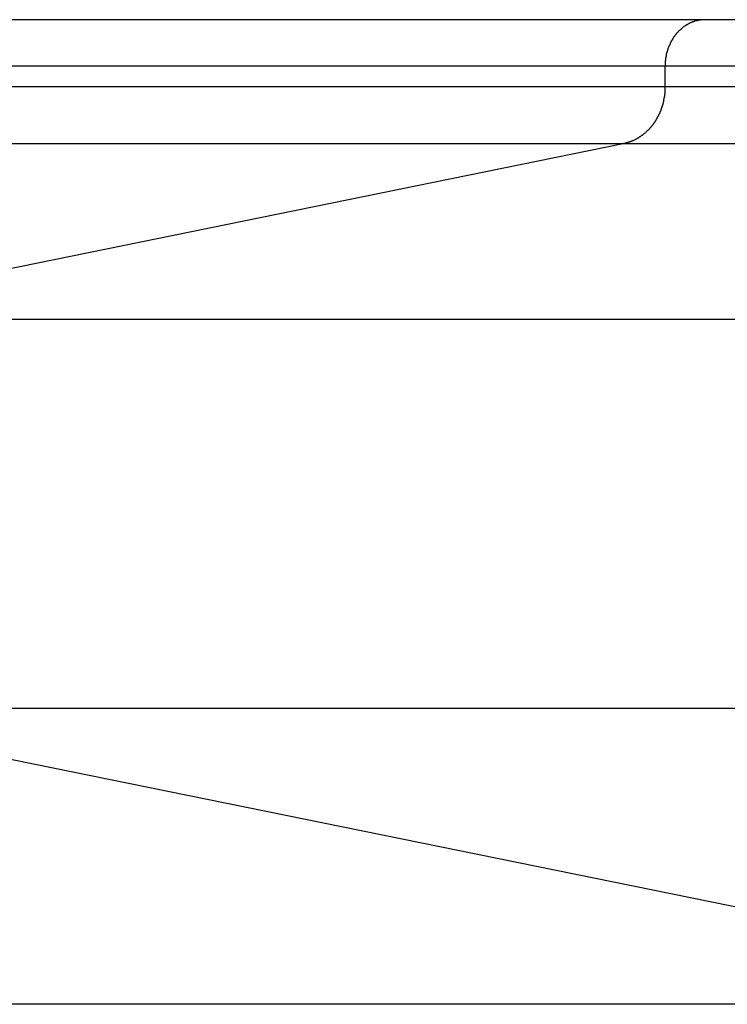
# Model space of a CAD drawing. Extents: x -52 to 52, y -56 to 6.
# Drawn here: x -32 to -31, y -13 to -12 of the extents above; entities that cross this region are included whole.
import ezdxf

# ---------------------------------------------------------------- set-up
doc = ezdxf.new("R2010")
doc.units = 0
doc.layers.get('0').update_dxf_attribs({"linetype": 'CONTINUOUS'})

msp = doc.modelspace()

# ---------------------------------------------------------------- linework, layer by layer
at = {"color": 0}
for points in [[(-31.0299, -11.6769), (-33.9519, -11.6769)], [(-31.0299, -11.6769), (-33.9519, -11.6769)], [(-31.0299, -11.6769), (-33.9519, -11.6769)], [(-31.0299, -11.6769), (-33.9519, -11.6769)], [(-31.0299, -11.6769), (-33.9519, -11.6769)], [(-31.0299, -11.6769), (-33.9519, -11.6769)], [(-31.0299, -11.6769), (-33.9519, -11.6769)], [(-31.0299, -11.6769), (-33.9519, -11.6769)], [(-31.0299, -11.6769), (-33.9519, -11.6769)], [(-31.0299, -11.6769), (-33.9519, -11.6769)], [(-31.0299, -11.6769), (-33.9519, -11.6769)], [(-31.0299, -11.6769), (-33.9519, -11.6769)], [(-31.0299, -11.6769), (-33.9519, -11.6769)], [(-31.0299, -11.6769), (-33.9519, -11.6769)], [(-31.0299, -11.6769), (-33.9519, -11.6769)], [(-31.0299, -11.6769), (-33.9519, -11.6769)], [(-31.0299, -11.6769), (-33.9519, -11.6769)], [(-31.0299, -11.6769), (-33.9519, -11.6769)], [(-31.0299, -11.6769), (-33.9519, -11.6769)], [(-31.0299, -11.6769), (-33.9519, -11.6769)], [(-31.0299, -11.6769), (-33.9519, -11.6769)], [(-31.0299, -11.6769), (-31.0309, -11.6769), (-31.0309, -11.6769), (-31.0309, -11.6769), (-31.0309, -11.6769), (-31.0309, -11.6769), (-31.0309, -11.6769), (-31.0309, -11.6769), (-31.0309, -11.6769), (-31.0309, -11.6769), (-31.0312, -11.6769), (-31.0312, -11.6769), (-31.0312, -11.6769), (-31.0312, -11.6769), (-31.0315, -11.6769), (-31.0315, -11.6769), (-31.0315, -11.6769), (-31.0315, -11.6769), (-31.0318, -11.677), (-31.0318, -11.677), (-31.0318, -11.677), (-31.0318, -11.677), (-31.0318, -11.677), (-31.0319, -11.677), (-31.0319, -11.677), (-31.0319, -11.677), (-31.0319, -11.677), (-31.0322, -11.677), (-31.0322, -11.677), (-31.0322, -11.677), (-31.0322, -11.677), (-31.0325, -11.677), (-31.0325, -11.677), (-31.0325, -11.677), (-31.0325, -11.677), (-31.0328, -11.6771), (-31.0328, -11.6771), (-31.0328, -11.6771), (-31.0328, -11.6771), (-31.0328, -11.6771), (-31.033, -11.6771), (-31.033, -11.6771), (-31.033, -11.6771), (-31.033, -11.6771), (-31.0333, -11.6771), (-31.0333, -11.6771), (-31.0333, -11.6771), (-31.0333, -11.6771), (-31.0336, -11.6771), (-31.0336, -11.6771), (-31.0336, -11.6771), (-31.0336, -11.6771), (-31.0339, -11.6772), (-31.0339, -11.6772), (-31.0339, -11.6772), (-31.0339, -11.6772), (-31.0339, -11.6772), (-31.034, -11.6772), (-31.034, -11.6772), (-31.034, -11.6772), (-31.034, -11.6772), (-31.0343, -11.6772), (-31.0343, -11.6772), (-31.0343, -11.6772), (-31.0343, -11.6772), (-31.0346, -11.6772), (-31.0346, -11.6772), (-31.0346, -11.6772), (-31.0346, -11.6772), (-31.0349, -11.6773), (-31.0349, -11.6773), (-31.0349, -11.6773), (-31.0349, -11.6773), (-31.0349, -11.6773), (-31.035, -11.6773), (-31.035, -11.6773), (-31.035, -11.6773), (-31.035, -11.6773), (-31.0353, -11.6773), (-31.0353, -11.6773), (-31.0353, -11.6773), (-31.0353, -11.6773), (-31.0356, -11.6773), (-31.0356, -11.6773), (-31.0356, -11.6773), (-31.0356, -11.6773), (-31.0359, -11.6775), (-31.0359, -11.6775), (-31.0359, -11.6775), (-31.0359, -11.6775), (-31.0359, -11.6775), (-31.036, -11.6775), (-31.036, -11.6775), (-31.036, -11.6775), (-31.036, -11.6775), (-31.0363, -11.6775), (-31.0363, -11.6775), (-31.0363, -11.6775), (-31.0363, -11.6775), (-31.0366, -11.6775), (-31.0366, -11.6775), (-31.0366, -11.6775), (-31.0366, -11.6775), (-31.0369, -11.6778), (-31.0369, -11.6778), (-31.0369, -11.6778), (-31.0369, -11.6778), (-31.0369, -11.6778), (-31.0371, -11.6778), (-31.0371, -11.6778), (-31.0371, -11.6778), (-31.0371, -11.6778), (-31.0374, -11.6778), (-31.0374, -11.6778), (-31.0374, -11.6778), (-31.0374, -11.6778), (-31.0377, -11.6778), (-31.0377, -11.6778), (-31.0377, -11.6778), (-31.0377, -11.6778), (-31.038, -11.678), (-31.038, -11.678), (-31.038, -11.678), (-31.038, -11.678), (-31.038, -11.678), (-31.0381, -11.678), (-31.0381, -11.678), (-31.0381, -11.678), (-31.0381, -11.678), (-31.0384, -11.678), (-31.0384, -11.678), (-31.0384, -11.678), (-31.0384, -11.678), (-31.0387, -11.678), (-31.0387, -11.678), (-31.0387, -11.678), (-31.0387, -11.678), (-31.039, -11.6783), (-31.039, -11.6783), (-31.039, -11.6783), (-31.039, -11.6783), (-31.039, -11.6783), (-31.0391, -11.6783), (-31.0391, -11.6783), (-31.0391, -11.6783), (-31.0391, -11.6783), (-31.0394, -11.6784), (-31.0394, -11.6784), (-31.0394, -11.6784), (-31.0394, -11.6784), (-31.0397, -11.6784), (-31.0397, -11.6784), (-31.0397, -11.6784), (-31.0397, -11.6784), (-31.04, -11.6787), (-31.04, -11.6787), (-31.04, -11.6787), (-31.04, -11.6787), (-31.04, -11.6787), (-31.0402, -11.6787), (-31.0402, -11.6787), (-31.0402, -11.6787), (-31.0402, -11.6787), (-31.0405, -11.6788), (-31.0405, -11.6788), (-31.0405, -11.6788), (-31.0405, -11.6788), (-31.0408, -11.6788), (-31.0408, -11.6788), (-31.0408, -11.6788), (-31.0408, -11.6788), (-31.0411, -11.6791), (-31.0411, -11.6791), (-31.0411, -11.6791), (-31.0411, -11.6791), (-31.0411, -11.6791), (-31.0412, -11.6791), (-31.0412, -11.6791), (-31.0412, -11.6791), (-31.0412, -11.6791), (-31.0415, -11.6792), (-31.0415, -11.6792), (-31.0415, -11.6792), (-31.0415, -11.6792), (-31.0418, -11.6792), (-31.0418, -11.6792), (-31.0418, -11.6792), (-31.0418, -11.6792), (-31.0421, -11.6795), (-31.0421, -11.6795), (-31.0421, -11.6795), (-31.0421, -11.6795), (-31.0421, -11.6795), (-31.0422, -11.6795), (-31.0422, -11.6795), (-31.0422, -11.6795), (-31.0422, -11.6795), (-31.0425, -11.6797), (-31.0425, -11.6797), (-31.0425, -11.6797), (-31.0425, -11.6797), (-31.0428, -11.6797), (-31.0428, -11.6797), (-31.0428, -11.6797), (-31.0428, -11.6797), (-31.0431, -11.68), (-31.0431, -11.68), (-31.0431, -11.68), (-31.0431, -11.68), (-31.0431, -11.68), (-31.0432, -11.68), (-31.0432, -11.68), (-31.0432, -11.68), (-31.0432, -11.68), (-31.0435, -11.6802), (-31.0435, -11.6802), (-31.0435, -11.6802), (-31.0435, -11.6802), (-31.0438, -11.6802), (-31.0438, -11.6802), (-31.0438, -11.6802), (-31.0438, -11.6802), (-31.0441, -11.6805), (-31.0441, -11.6805), (-31.0441, -11.6805), (-31.0441, -11.6805), (-31.0441, -11.6805), (-31.0442, -11.6805), (-31.0442, -11.6805), (-31.0442, -11.6805), (-31.0442, -11.6805), (-31.0445, -11.6807), (-31.0445, -11.6807), (-31.0445, -11.6807), (-31.0445, -11.6807), (-31.0448, -11.6807), (-31.0448, -11.6807), (-31.0448, -11.6807), (-31.0448, -11.6807), (-31.0451, -11.681), (-31.0451, -11.681), (-31.0451, -11.681), (-31.0451, -11.681), (-31.0451, -11.681), (-31.0452, -11.681), (-31.0452, -11.681), (-31.0452, -11.681), (-31.0452, -11.681), (-31.0455, -11.6813), (-31.0455, -11.6813), (-31.0455, -11.6813), (-31.0455, -11.6813), (-31.0458, -11.6813), (-31.0458, -11.6813), (-31.0458, -11.6813), (-31.0458, -11.6813), (-31.0461, -11.6816), (-31.0461, -11.6816), (-31.0461, -11.6816), (-31.0461, -11.6816), (-31.0461, -11.6816), (-31.0462, -11.6816), (-31.0462, -11.6816), (-31.0462, -11.6816), (-31.0462, -11.6816), (-31.0465, -11.6819), (-31.0465, -11.6819), (-31.0465, -11.6819), (-31.0465, -11.6819), (-31.0468, -11.6819), (-31.0468, -11.6819), (-31.0468, -11.6819), (-31.0468, -11.6819), (-31.0471, -11.6822), (-31.0471, -11.6822), (-31.0471, -11.6822), (-31.0471, -11.6822), (-31.0471, -11.6822), (-31.0472, -11.6822), (-31.0472, -11.6822), (-31.0472, -11.6822), (-31.0472, -11.6822), (-31.0475, -11.6825), (-31.0475, -11.6825), (-31.0475, -11.6825), (-31.0475, -11.6825), (-31.0478, -11.6826), (-31.0478, -11.6826), (-31.0478, -11.6826), (-31.0478, -11.6826), (-31.0481, -11.6829), (-31.0481, -11.6829), (-31.0481, -11.6829), (-31.0481, -11.6829), (-31.0481, -11.6829), (-31.0482, -11.6829), (-31.0482, -11.6829), (-31.0482, -11.6829), (-31.0482, -11.6829), (-31.0485, -11.6832), (-31.0485, -11.6832), (-31.0485, -11.6832), (-31.0485, -11.6832), (-31.0488, -11.6833), (-31.0488, -11.6833), (-31.0488, -11.6833), (-31.0488, -11.6833), (-31.0491, -11.6836), (-31.0491, -11.6836), (-31.0491, -11.6836), (-31.0491, -11.6836), (-31.0491, -11.6836), (-31.0491, -11.6836), (-31.0491, -11.6836), (-31.0491, -11.6836), (-31.0491, -11.6836), (-31.0494, -11.6839), (-31.0494, -11.6839), (-31.0494, -11.6839), (-31.0494, -11.6839), (-31.0497, -11.6841), (-31.0497, -11.6841), (-31.0497, -11.6841), (-31.0497, -11.6841), (-31.05, -11.6844), (-31.05, -11.6844), (-31.05, -11.6844), (-31.05, -11.6844), (-31.05, -11.6844), (-31.05, -11.6844), (-31.05, -11.6844), (-31.05, -11.6844), (-31.05, -11.6844), (-31.0503, -11.6847), (-31.0503, -11.6847), (-31.0503, -11.6847), (-31.0503, -11.6847), (-31.0506, -11.6849), (-31.0506, -11.6849), (-31.0506, -11.6849), (-31.0506, -11.6849), (-31.0509, -11.6852), (-31.0509, -11.6852), (-31.0509, -11.6852), (-31.0509, -11.6852), (-31.0509, -11.6852), (-31.0509, -11.6852), (-31.0509, -11.6852), (-31.0509, -11.6852), (-31.0509, -11.6852), (-31.0512, -11.6855), (-31.0512, -11.6855), (-31.0512, -11.6855), (-31.0512, -11.6855), (-31.0515, -11.6857), (-31.0515, -11.6857), (-31.0515, -11.6857), (-31.0515, -11.6857), (-31.0518, -11.686), (-31.0518, -11.686), (-31.0518, -11.686), (-31.0518, -11.686), (-31.0518, -11.686), (-31.0518, -11.686), (-31.0518, -11.686), (-31.0518, -11.686), (-31.0518, -11.686), (-31.0521, -11.6863), (-31.0521, -11.6863), (-31.0521, -11.6863), (-31.0521, -11.6863), (-31.0524, -11.6865), (-31.0524, -11.6865), (-31.0524, -11.6865), (-31.0524, -11.6865), (-31.0527, -11.6868), (-31.0527, -11.6868), (-31.0527, -11.6868), (-31.0527, -11.6868), (-31.0527, -11.6868), (-31.0527, -11.6868), (-31.0527, -11.6868), (-31.0527, -11.6868), (-31.0527, -11.6868), (-31.053, -11.6871), (-31.053, -11.6871), (-31.053, -11.6871), (-31.053, -11.6871), (-31.0532, -11.6874), (-31.0532, -11.6874), (-31.0532, -11.6874), (-31.0532, -11.6874), (-31.0535, -11.6877), (-31.0535, -11.6877), (-31.0535, -11.6877), (-31.0535, -11.6877), (-31.0535, -11.6877), (-31.0535, -11.6877), (-31.0535, -11.6877), (-31.0535, -11.6877), (-31.0535, -11.6877), (-31.0538, -11.688), (-31.0538, -11.688), (-31.0538, -11.688), (-31.0538, -11.688), (-31.0541, -11.6883), (-31.0541, -11.6883), (-31.0541, -11.6883), (-31.0541, -11.6883), (-31.0544, -11.6886), (-31.0544, -11.6886), (-31.0544, -11.6886), (-31.0544, -11.6886), (-31.0544, -11.6886), (-31.0544, -11.6887), (-31.0544, -11.6887), (-31.0544, -11.6887), (-31.0544, -11.6887), (-31.0547, -11.689), (-31.0547, -11.689), (-31.0547, -11.689), (-31.0547, -11.689), (-31.0549, -11.6893), (-31.0549, -11.6893), (-31.0549, -11.6893), (-31.0549, -11.6893), (-31.0552, -11.6896), (-31.0552, -11.6896), (-31.0552, -11.6896), (-31.0552, -11.6896), (-31.0552, -11.6896), (-31.0552, -11.6897), (-31.0552, -11.6897), (-31.0552, -11.6897), (-31.0552, -11.6897), (-31.0555, -11.69), (-31.0555, -11.69), (-31.0555, -11.69), (-31.0555, -11.69), (-31.0556, -11.6903), (-31.0556, -11.6903), (-31.0556, -11.6903), (-31.0556, -11.6903), (-31.0559, -11.6906), (-31.0559, -11.6906), (-31.0559, -11.6906), (-31.0559, -11.6906), (-31.0559, -11.6906), (-31.0559, -11.6907), (-31.0559, -11.6907), (-31.0559, -11.6907), (-31.0559, -11.6907), (-31.0562, -11.691), (-31.0562, -11.691), (-31.0562, -11.691), (-31.0562, -11.691), (-31.0564, -11.6913), (-31.0564, -11.6913), (-31.0564, -11.6913), (-31.0564, -11.6913), (-31.0567, -11.6916), (-31.0567, -11.6916), (-31.0567, -11.6916), (-31.0567, -11.6916), (-31.0567, -11.6916), (-31.0567, -11.6917), (-31.0567, -11.6917), (-31.0567, -11.6917), (-31.0567, -11.6917), (-31.057, -11.692), (-31.057, -11.692), (-31.057, -11.692), (-31.057, -11.692), (-31.0571, -11.6923), (-31.0571, -11.6923), (-31.0571, -11.6923), (-31.0571, -11.6923), (-31.0574, -11.6926), (-31.0574, -11.6926), (-31.0574, -11.6926), (-31.0574, -11.6926), (-31.0574, -11.6926), (-31.0574, -11.6928), (-31.0574, -11.6928), (-31.0574, -11.6928), (-31.0574, -11.6928), (-31.0577, -11.6931), (-31.0577, -11.6931), (-31.0577, -11.6931), (-31.0577, -11.6931), (-31.0577, -11.6934), (-31.0577, -11.6934), (-31.0577, -11.6934), (-31.0577, -11.6934), (-31.058, -11.6937), (-31.058, -11.6937), (-31.058, -11.6937), (-31.058, -11.6937), (-31.058, -11.6937), (-31.058, -11.6939), (-31.058, -11.6939), (-31.058, -11.6939), (-31.058, -11.6939), (-31.0583, -11.6942), (-31.0583, -11.6942), (-31.0583, -11.6942), (-31.0583, -11.6942), (-31.0584, -11.6945), (-31.0584, -11.6945), (-31.0584, -11.6945), (-31.0584, -11.6945), (-31.0587, -11.6948), (-31.0587, -11.6948), (-31.0587, -11.6948), (-31.0587, -11.6948), (-31.0587, -11.6948), (-31.0587, -11.695), (-31.0587, -11.695), (-31.0587, -11.695), (-31.0587, -11.695), (-31.059, -11.6953), (-31.059, -11.6953), (-31.059, -11.6953), (-31.059, -11.6953), (-31.059, -11.6956), (-31.059, -11.6956), (-31.059, -11.6956), (-31.059, -11.6956), (-31.0593, -11.6959), (-31.0593, -11.6959), (-31.0593, -11.6959), (-31.0593, -11.6959), (-31.0593, -11.6959), (-31.0593, -11.6961), (-31.0593, -11.6961), (-31.0593, -11.6961), (-31.0593, -11.6961), (-31.0596, -11.6964), (-31.0596, -11.6964), (-31.0596, -11.6964), (-31.0596, -11.6964), (-31.0596, -11.6967), (-31.0596, -11.6967), (-31.0596, -11.6967), (-31.0596, -11.6967), (-31.0599, -11.697), (-31.0599, -11.697), (-31.0599, -11.697), (-31.0599, -11.697), (-31.0599, -11.697), (-31.0599, -11.6972), (-31.0599, -11.6972), (-31.0599, -11.6972), (-31.0599, -11.6972), (-31.0601, -11.6975), (-31.0601, -11.6975), (-31.0601, -11.6975), (-31.0601, -11.6975), (-31.0601, -11.6978), (-31.0601, -11.6978), (-31.0601, -11.6978), (-31.0601, -11.6978), (-31.0604, -11.6981), (-31.0604, -11.6981), (-31.0604, -11.6981), (-31.0604, -11.6981), (-31.0604, -11.6981), (-31.0604, -11.6984), (-31.0604, -11.6984), (-31.0604, -11.6984), (-31.0604, -11.6984), (-31.0606, -11.6987), (-31.0606, -11.6987), (-31.0606, -11.6987), (-31.0606, -11.6987), (-31.0606, -11.699), (-31.0606, -11.699), (-31.0606, -11.699), (-31.0606, -11.699), (-31.0609, -11.6993), (-31.0609, -11.6993), (-31.0609, -11.6993), (-31.0609, -11.6993), (-31.0609, -11.6993), (-31.0609, -11.6995), (-31.0609, -11.6995), (-31.0609, -11.6995), (-31.0609, -11.6995), (-31.0611, -11.6998), (-31.0611, -11.6998), (-31.0611, -11.6998), (-31.0611, -11.6998), (-31.0611, -11.7001), (-31.0611, -11.7001), (-31.0611, -11.7001), (-31.0611, -11.7001), (-31.0614, -11.7004), (-31.0614, -11.7004), (-31.0614, -11.7004), (-31.0614, -11.7004), (-31.0614, -11.7004), (-31.0614, -11.7007), (-31.0614, -11.7007), (-31.0614, -11.7007), (-31.0614, -11.7007), (-31.0616, -11.701), (-31.0616, -11.701), (-31.0616, -11.701), (-31.0616, -11.701), (-31.0616, -11.7013), (-31.0616, -11.7013), (-31.0616, -11.7013), (-31.0616, -11.7013), (-31.0619, -11.7016), (-31.0619, -11.7016), (-31.0619, -11.7016), (-31.0619, -11.7016), (-31.0619, -11.7016), (-31.0619, -11.7019), (-31.0619, -11.7019), (-31.0619, -11.7019), (-31.0619, -11.7019), (-31.062, -11.7022), (-31.062, -11.7022), (-31.062, -11.7022), (-31.062, -11.7022), (-31.062, -11.7025), (-31.062, -11.7025), (-31.062, -11.7025), (-31.062, -11.7025), (-31.0623, -11.7028), (-31.0623, -11.7028), (-31.0623, -11.7028), (-31.0623, -11.7028), (-31.0623, -11.7028), (-31.0623, -11.7031), (-31.0623, -11.7031), (-31.0623, -11.7031), (-31.0623, -11.7031), (-31.0623, -11.7034), (-31.0623, -11.7034), (-31.0623, -11.7034), (-31.0623, -11.7034), (-31.0623, -11.7037), (-31.0623, -11.7037), (-31.0623, -11.7037), (-31.0623, -11.7037), (-31.0626, -11.704), (-31.0626, -11.704), (-31.0626, -11.704), (-31.0626, -11.704), (-31.0626, -11.704), (-31.0626, -11.7043), (-31.0626, -11.7043), (-31.0626, -11.7043), (-31.0626, -11.7043), (-31.0627, -11.7046), (-31.0627, -11.7046), (-31.0627, -11.7046), (-31.0627, -11.7046), (-31.0627, -11.7049), (-31.0627, -11.7049), (-31.0627, -11.7049), (-31.0627, -11.7049), (-31.063, -11.7052), (-31.063, -11.7052), (-31.063, -11.7052), (-31.063, -11.7052), (-31.063, -11.7052), (-31.063, -11.7055), (-31.063, -11.7055), (-31.063, -11.7055), (-31.063, -11.7055), (-31.063, -11.7058), (-31.063, -11.7058), (-31.063, -11.7058), (-31.063, -11.7058), (-31.063, -11.7061), (-31.063, -11.7061), (-31.063, -11.7061), (-31.063, -11.7061), (-31.0633, -11.7064), (-31.0633, -11.7064), (-31.0633, -11.7064), (-31.0633, -11.7064), (-31.0633, -11.7064), (-31.0633, -11.7067), (-31.0633, -11.7067), (-31.0633, -11.7067), (-31.0633, -11.7067), (-31.0633, -11.707), (-31.0633, -11.707), (-31.0633, -11.707), (-31.0633, -11.707), (-31.0633, -11.7073), (-31.0633, -11.7073), (-31.0633, -11.7073), (-31.0633, -11.7073), (-31.0635, -11.7076), (-31.0635, -11.7076), (-31.0635, -11.7076), (-31.0635, -11.7076), (-31.0635, -11.7076), (-31.0635, -11.7079), (-31.0635, -11.7079), (-31.0635, -11.7079), (-31.0635, -11.7079), (-31.0635, -11.7082), (-31.0635, -11.7082), (-31.0635, -11.7082), (-31.0635, -11.7082), (-31.0635, -11.7085), (-31.0635, -11.7085), (-31.0635, -11.7085), (-31.0635, -11.7085), (-31.0638, -11.7088), (-31.0638, -11.7088), (-31.0638, -11.7088), (-31.0638, -11.7088), (-31.0638, -11.7088), (-31.0638, -11.709), (-31.0638, -11.709), (-31.0638, -11.709), (-31.0638, -11.709), (-31.0638, -11.7093), (-31.0638, -11.7093), (-31.0638, -11.7093), (-31.0638, -11.7093), (-31.0638, -11.7096), (-31.0638, -11.7096), (-31.0638, -11.7096), (-31.0638, -11.7096), (-31.064, -11.7099), (-31.064, -11.7099), (-31.064, -11.7099), (-31.064, -11.7099), (-31.064, -11.7099), (-31.064, -11.7101), (-31.064, -11.7101), (-31.064, -11.7101), (-31.064, -11.7101), (-31.064, -11.7104), (-31.064, -11.7104), (-31.064, -11.7104), (-31.064, -11.7104), (-31.064, -11.7107), (-31.064, -11.7107), (-31.064, -11.7107), (-31.064, -11.7107), (-31.0641, -11.711), (-31.0641, -11.711), (-31.0641, -11.711), (-31.0641, -11.711), (-31.0641, -11.711), (-31.0641, -11.7113), (-31.0641, -11.7113), (-31.0641, -11.7113), (-31.0641, -11.7113), (-31.0641, -11.7116), (-31.0641, -11.7116), (-31.0641, -11.7116), (-31.0641, -11.7116), (-31.0641, -11.7119), (-31.0641, -11.7119), (-31.0641, -11.712), (-31.0641, -11.712), (-31.0643, -11.7123), (-31.0643, -11.7123), (-31.0643, -11.7123), (-31.0643, -11.7123), (-31.0643, -11.7123), (-31.0643, -11.7126), (-31.0643, -11.7126), (-31.0643, -11.7129), (-31.0643, -11.7129), (-31.0643, -11.7132), (-31.0643, -11.7132), (-31.0643, -11.7134), (-31.0643, -11.7134), (-31.0643, -11.7137), (-31.0643, -11.7137), (-31.0643, -11.714), (-31.0643, -11.714), (-31.0644, -11.7143), (-31.0644, -11.7143), (-31.0644, -11.7143), (-31.0644, -11.7146), (-31.0644, -11.7146), (-31.0644, -11.7149), (-31.0644, -11.7149), (-31.0644, -11.7152), (-31.0644, -11.7152), (-31.0644, -11.7155), (-31.0644, -11.7155), (-31.0644, -11.7158), (-31.0644, -11.7158), (-31.0644, -11.7161), (-31.0644, -11.7161), (-31.0644, -11.7164), (-31.0644, -11.7166), (-31.0645, -11.7169)], [(-31.0299, -11.6769), (-31.0299, -11.6769)], [(-29.2785, -11.6769), (-31.0299, -11.6769)], [(-29.2785, -11.6769), (-31.0299, -11.6769)], [(-29.2785, -11.6769), (-31.0299, -11.6769)], [(-29.2785, -11.6769), (-31.0299, -11.6769)], [(-29.2785, -11.6769), (-31.0299, -11.6769)], [(-29.2785, -11.6769), (-31.0299, -11.6769)], [(-29.2785, -11.6769), (-31.0299, -11.6769)], [(-29.2785, -11.6769), (-31.0299, -11.6769)], [(-29.2785, -11.6769), (-31.0299, -11.6769)], [(-29.2785, -11.6769), (-31.0299, -11.6769)], [(-29.2785, -11.6769), (-31.0299, -11.6769)], [(-29.2785, -11.6769), (-31.0299, -11.6769)], [(-29.2785, -11.6769), (-31.0299, -11.6769)], [(-29.2785, -11.6769), (-31.0299, -11.6769)], [(-29.2785, -11.6769), (-31.0299, -11.6769)], [(-29.2785, -11.6769), (-31.0299, -11.6769)], [(-29.2785, -11.6769), (-31.0299, -11.6769)], [(-29.2785, -11.6769), (-31.0299, -11.6769)], [(-29.2785, -11.6769), (-31.0299, -11.6769)], [(-29.2785, -11.6769), (-31.0299, -11.6769)], [(-29.2785, -11.6769), (-31.0299, -11.6769)], [(-31.0299, -11.6769), (-31.0299, -11.6769)], [(-31.0645, -11.7169), (-33.9981, -11.7169)], [(-31.0645, -11.7169), (-33.9981, -11.7169)], [(-31.0645, -11.7169), (-33.9981, -11.7169)], [(-31.0645, -11.7169), (-33.9981, -11.7169)], [(-31.0645, -11.7169), (-33.9981, -11.7169)], [(-31.0645, -11.7169), (-33.9981, -11.7169)], [(-31.0645, -11.7169), (-33.9981, -11.7169)], [(-31.0645, -11.7169), (-33.9981, -11.7169)], [(-31.0645, -11.7169), (-33.9981, -11.7169)], [(-31.0645, -11.7169), (-33.9981, -11.7169)], [(-31.0645, -11.7169), (-33.9981, -11.7169)], [(-31.0645, -11.7169), (-33.9981, -11.7169)], [(-31.0645, -11.7169), (-33.9981, -11.7169)], [(-31.0645, -11.7169), (-33.9981, -11.7169)], [(-31.0645, -11.7169), (-33.9981, -11.7169)], [(-31.0645, -11.7169), (-33.9981, -11.7169)], [(-31.0645, -11.7169), (-33.9981, -11.7169)], [(-31.0645, -11.7169), (-33.9981, -11.7169)], [(-31.0645, -11.7169), (-33.9981, -11.7169)], [(-31.0645, -11.7169), (-33.9981, -11.7169)], [(-31.0645, -11.7169), (-33.9981, -11.7169)], [(-31.0645, -11.7169), (-31.0645, -11.7169)], [(-29.2785, -11.7169), (-31.0645, -11.7169)], [(-29.2785, -11.7169), (-31.0645, -11.7169)], [(-29.2785, -11.7169), (-31.0645, -11.7169)], [(-29.2785, -11.7169), (-31.0645, -11.7169)], [(-29.2785, -11.7169), (-31.0645, -11.7169)], [(-29.2785, -11.7169), (-31.0645, -11.7169)], [(-29.2785, -11.7169), (-31.0645, -11.7169)], [(-29.2785, -11.7169), (-31.0645, -11.7169)], [(-29.2785, -11.7169), (-31.0645, -11.7169)], [(-29.2785, -11.7169), (-31.0645, -11.7169)], [(-29.2785, -11.7169), (-31.0645, -11.7169)], [(-29.2785, -11.7169), (-31.0645, -11.7169)], [(-29.2785, -11.7169), (-31.0645, -11.7169)], [(-29.2785, -11.7169), (-31.0645, -11.7169)], [(-29.2785, -11.7169), (-31.0645, -11.7169)], [(-29.2785, -11.7169), (-31.0645, -11.7169)], [(-29.2785, -11.7169), (-31.0645, -11.7169)], [(-29.2785, -11.7169), (-31.0645, -11.7169)], [(-29.2785, -11.7169), (-31.0645, -11.7169)], [(-29.2785, -11.7169), (-31.0645, -11.7169)], [(-29.2785, -11.7169), (-31.0645, -11.7169)], [(-31.0645, -11.7169), (-31.0645, -11.7169)], [(-31.0645, -11.7169), (-31.0645, -11.7346)], [(-31.0645, -11.7169), (-31.0645, -11.7346)], [(-31.0645, -11.7169), (-31.0645, -11.7346)], [(-31.0645, -11.7169), (-31.0645, -11.7346)], [(-31.0645, -11.7169), (-31.0645, -11.7346)], [(-31.0645, -11.7169), (-31.0645, -11.7346)], [(-31.0645, -11.7169), (-31.0645, -11.7346)], [(-31.0645, -11.7169), (-31.0645, -11.7346)], [(-31.0645, -11.7169), (-31.0645, -11.7346)], [(-31.0645, -11.7169), (-31.0645, -11.7346)], [(-31.0645, -11.7169), (-31.0645, -11.7346)], [(-31.0645, -11.7169), (-31.0645, -11.7346)], [(-31.0645, -11.7169), (-31.0645, -11.7346)], [(-31.0645, -11.7169), (-31.0645, -11.7346)], [(-31.0645, -11.7169), (-31.0645, -11.7346)], [(-31.0645, -11.7169), (-31.0645, -11.7346)], [(-31.0645, -11.7169), (-31.0645, -11.7346)], [(-31.0645, -11.7169), (-31.0645, -11.7346)], [(-31.0645, -11.7169), (-31.0645, -11.7346)], [(-31.0645, -11.7169), (-31.0645, -11.7346)], [(-31.0645, -11.7169), (-31.0645, -11.7346)], [(-31.0645, -11.7169), (-31.0645, -11.7169)], [(-31.0645, -11.7346), (-33.9981, -11.7346)], [(-31.0645, -11.7346), (-33.9981, -11.7346)], [(-31.0645, -11.7346), (-33.9981, -11.7346)], [(-31.0645, -11.7346), (-33.9981, -11.7346)], [(-31.0645, -11.7346), (-33.9981, -11.7346)], [(-31.0645, -11.7346), (-33.9981, -11.7346)], [(-31.0645, -11.7346), (-33.9981, -11.7346)], [(-31.0645, -11.7346), (-33.9981, -11.7346)], [(-31.0645, -11.7346), (-33.9981, -11.7346)], [(-31.0645, -11.7346), (-33.9981, -11.7346)], [(-31.0645, -11.7346), (-33.9981, -11.7346)], [(-31.0645, -11.7346), (-33.9981, -11.7346)], [(-31.0645, -11.7346), (-33.9981, -11.7346)], [(-31.0645, -11.7346), (-33.9981, -11.7346)], [(-31.0645, -11.7346), (-33.9981, -11.7346)], [(-31.0645, -11.7346), (-33.9981, -11.7346)], [(-31.0645, -11.7346), (-33.9981, -11.7346)], [(-31.0645, -11.7346), (-33.9981, -11.7346)], [(-31.0645, -11.7346), (-33.9981, -11.7346)], [(-31.0645, -11.7346), (-33.9981, -11.7346)], [(-31.0645, -11.7346), (-33.9981, -11.7346)], [(-31.0645, -11.7346), (-31.0645, -11.7367), (-31.0645, -11.7367), (-31.0645, -11.7367), (-31.0645, -11.7368), (-31.0645, -11.7368), (-31.0645, -11.7371), (-31.0645, -11.7371), (-31.0645, -11.7374), (-31.0645, -11.7374), (-31.0645, -11.7377), (-31.0645, -11.7377), (-31.0645, -11.738), (-31.0645, -11.738), (-31.0645, -11.7383), (-31.0645, -11.7383), (-31.0645, -11.7386), (-31.0645, -11.7386), (-31.0647, -11.7389), (-31.0647, -11.7389), (-31.0647, -11.7389), (-31.0647, -11.739), (-31.0647, -11.739), (-31.0647, -11.7393), (-31.0647, -11.7393), (-31.0647, -11.7396), (-31.0647, -11.7396), (-31.0647, -11.7399), (-31.0647, -11.7399), (-31.0647, -11.7402), (-31.0647, -11.7402), (-31.0647, -11.7405), (-31.0647, -11.7405), (-31.0647, -11.7408), (-31.0647, -11.7408), (-31.0649, -11.7411), (-31.0649, -11.7411), (-31.0649, -11.7411), (-31.0649, -11.7413), (-31.0649, -11.7413), (-31.0649, -11.7416), (-31.0649, -11.7416), (-31.0649, -11.7419), (-31.0649, -11.7419), (-31.0649, -11.7422), (-31.0649, -11.7422), (-31.0649, -11.7425), (-31.0649, -11.7425), (-31.0649, -11.7428), (-31.0649, -11.7428), (-31.0649, -11.7431), (-31.0649, -11.7431), (-31.0652, -11.7434), (-31.0652, -11.7434), (-31.0652, -11.7434), (-31.0652, -11.7435), (-31.0652, -11.7435), (-31.0652, -11.7438), (-31.0652, -11.7438), (-31.0652, -11.7441), (-31.0652, -11.7441), (-31.0653, -11.7444), (-31.0653, -11.7444), (-31.0653, -11.7447), (-31.0653, -11.7447), (-31.0653, -11.745), (-31.0653, -11.745), (-31.0653, -11.7453), (-31.0653, -11.7453), (-31.0656, -11.7456), (-31.0656, -11.7456), (-31.0656, -11.7456), (-31.0656, -11.7457), (-31.0656, -11.7457), (-31.0656, -11.746), (-31.0656, -11.746), (-31.0656, -11.7463), (-31.0656, -11.7463), (-31.0657, -11.7466), (-31.0657, -11.7466), (-31.0657, -11.7469), (-31.0657, -11.7469), (-31.0657, -11.7472), (-31.0657, -11.7472), (-31.0657, -11.7475), (-31.0657, -11.7475), (-31.066, -11.7478), (-31.066, -11.7478), (-31.066, -11.7478), (-31.066, -11.748), (-31.066, -11.748), (-31.066, -11.7483), (-31.066, -11.7483), (-31.066, -11.7486), (-31.066, -11.7486), (-31.0663, -11.7489), (-31.0663, -11.7489), (-31.0663, -11.7492), (-31.0663, -11.7492), (-31.0663, -11.7495), (-31.0663, -11.7495), (-31.0663, -11.7498), (-31.0663, -11.7498), (-31.0666, -11.7501), (-31.0666, -11.7501), (-31.0666, -11.7501), (-31.0666, -11.7502), (-31.0666, -11.7502), (-31.0666, -11.7505), (-31.0666, -11.7505), (-31.0666, -11.7508), (-31.0666, -11.7508), (-31.0669, -11.7511), (-31.0669, -11.7511), (-31.0669, -11.7514), (-31.0669, -11.7514), (-31.067, -11.7517), (-31.067, -11.7517), (-31.067, -11.752), (-31.067, -11.752), (-31.0673, -11.7523), (-31.0673, -11.7523), (-31.0673, -11.7523), (-31.0673, -11.7524), (-31.0673, -11.7524), (-31.0673, -11.7527), (-31.0673, -11.7527), (-31.0673, -11.753), (-31.0673, -11.753), (-31.0676, -11.7533), (-31.0676, -11.7533), (-31.0676, -11.7536), (-31.0676, -11.7536), (-31.0678, -11.7539), (-31.0678, -11.7539), (-31.0678, -11.7542), (-31.0678, -11.7542), (-31.0681, -11.7545), (-31.0681, -11.7545), (-31.0681, -11.7545), (-31.0681, -11.7545), (-31.0681, -11.7545), (-31.0681, -11.7548), (-31.0681, -11.7548), (-31.0681, -11.7551), (-31.0681, -11.7551), (-31.0684, -11.7554), (-31.0684, -11.7554), (-31.0684, -11.7557), (-31.0684, -11.7557), (-31.0686, -11.756), (-31.0686, -11.756), (-31.0686, -11.7563), (-31.0686, -11.7563), (-31.0689, -11.7566), (-31.0689, -11.7566), (-31.0689, -11.7566), (-31.0689, -11.7567), (-31.0689, -11.7567), (-31.069, -11.757), (-31.069, -11.757), (-31.069, -11.7573), (-31.069, -11.7573), (-31.0693, -11.7576), (-31.0693, -11.7576), (-31.0693, -11.7579), (-31.0693, -11.7579), (-31.0696, -11.7582), (-31.0696, -11.7582), (-31.0696, -11.7585), (-31.0696, -11.7585), (-31.0699, -11.7588), (-31.0699, -11.7588), (-31.0699, -11.7588), (-31.0699, -11.7588), (-31.0699, -11.7588), (-31.07, -11.7591), (-31.07, -11.7591), (-31.07, -11.7594), (-31.07, -11.7594), (-31.0703, -11.7597), (-31.0703, -11.7597), (-31.0703, -11.7599), (-31.0703, -11.7599), (-31.0706, -11.7602), (-31.0706, -11.7602), (-31.0706, -11.7605), (-31.0706, -11.7605), (-31.0709, -11.7608), (-31.0709, -11.7608), (-31.0709, -11.7608), (-31.0709, -11.7608), (-31.0709, -11.7608), (-31.0712, -11.7611), (-31.0712, -11.7611), (-31.0712, -11.7614), (-31.0712, -11.7614), (-31.0715, -11.7617), (-31.0715, -11.7617), (-31.0715, -11.762), (-31.0715, -11.762), (-31.0718, -11.7623), (-31.0718, -11.7623), (-31.0718, -11.7626), (-31.0718, -11.7626), (-31.0721, -11.7629), (-31.0721, -11.7629), (-31.0721, -11.7629), (-31.0721, -11.7629), (-31.0721, -11.7629), (-31.0724, -11.7632), (-31.0724, -11.7632), (-31.0724, -11.7635), (-31.0724, -11.7635), (-31.0727, -11.7638), (-31.0727, -11.7638), (-31.0727, -11.7639), (-31.0727, -11.7639), (-31.073, -11.7642), (-31.073, -11.7642), (-31.073, -11.7645), (-31.073, -11.7645), (-31.0733, -11.7648), (-31.0733, -11.7648), (-31.0733, -11.7648), (-31.0733, -11.7648), (-31.0733, -11.7648), (-31.0736, -11.7651), (-31.0736, -11.7651), (-31.0736, -11.7654), (-31.0736, -11.7654), (-31.0739, -11.7657), (-31.0739, -11.7657), (-31.0739, -11.7658), (-31.0739, -11.7658), (-31.0742, -11.7661), (-31.0742, -11.7661), (-31.0743, -11.7664), (-31.0743, -11.7664), (-31.0746, -11.7667), (-31.0746, -11.7667), (-31.0746, -11.7667), (-31.0746, -11.7667), (-31.0746, -11.7667), (-31.0749, -11.767), (-31.0749, -11.767), (-31.0749, -11.7673), (-31.0749, -11.7673), (-31.0752, -11.7676), (-31.0752, -11.7676), (-31.0752, -11.7676), (-31.0752, -11.7676), (-31.0755, -11.7679), (-31.0755, -11.7679), (-31.0757, -11.7682), (-31.0757, -11.7682), (-31.076, -11.7685), (-31.076, -11.7685), (-31.076, -11.7685), (-31.076, -11.7685), (-31.076, -11.7685), (-31.0763, -11.7688), (-31.0763, -11.7688), (-31.0763, -11.7691), (-31.0763, -11.7691), (-31.0766, -11.7694), (-31.0766, -11.7694), (-31.0766, -11.7694), (-31.0766, -11.7694), (-31.0769, -11.7697), (-31.0769, -11.7697), (-31.0772, -11.77), (-31.0772, -11.77), (-31.0775, -11.7703), (-31.0775, -11.7703), (-31.0775, -11.7703), (-31.0775, -11.7703), (-31.0775, -11.7703), (-31.0778, -11.7706), (-31.0778, -11.7706), (-31.0778, -11.7707), (-31.0778, -11.7707), (-31.0781, -11.771), (-31.0781, -11.771), (-31.0781, -11.771), (-31.0781, -11.771), (-31.0784, -11.7713), (-31.0784, -11.7713), (-31.0787, -11.7716), (-31.0787, -11.7716), (-31.079, -11.7719), (-31.079, -11.7719), (-31.079, -11.7719), (-31.079, -11.7719), (-31.079, -11.7719), (-31.0793, -11.7722), (-31.0793, -11.7722), (-31.0794, -11.7723), (-31.0794, -11.7723), (-31.0797, -11.7726), (-31.0797, -11.7726), (-31.0797, -11.7726), (-31.0797, -11.7726), (-31.08, -11.7729), (-31.08, -11.7729), (-31.0803, -11.7732), (-31.0803, -11.7732), (-31.0806, -11.7735), (-31.0806, -11.7735), (-31.0806, -11.7735), (-31.0806, -11.7735), (-31.0806, -11.7735), (-31.0809, -11.7738), (-31.0809, -11.7738), (-31.081, -11.7738), (-31.081, -11.7738), (-31.0813, -11.7741), (-31.0813, -11.7741), (-31.0813, -11.7741), (-31.0813, -11.7741), (-31.0816, -11.7744), (-31.0816, -11.7744), (-31.0819, -11.7746), (-31.0819, -11.7746), (-31.0822, -11.7749), (-31.0822, -11.7749), (-31.0822, -11.7749), (-31.0822, -11.7749), (-31.0822, -11.7749), (-31.0825, -11.7752), (-31.0825, -11.7752), (-31.0827, -11.7752), (-31.0827, -11.7752), (-31.083, -11.7755), (-31.083, -11.7755), (-31.083, -11.7755), (-31.083, -11.7755), (-31.0833, -11.7758), (-31.0833, -11.7758), (-31.0836, -11.776), (-31.0836, -11.776), (-31.0839, -11.7763), (-31.0839, -11.7763), (-31.0839, -11.7763), (-31.0839, -11.7763), (-31.0839, -11.7763), (-31.0842, -11.7766), (-31.0842, -11.7766), (-31.0845, -11.7766), (-31.0845, -11.7766), (-31.0848, -11.7769), (-31.0848, -11.7769), (-31.0848, -11.7769), (-31.0848, -11.7769), (-31.0851, -11.7772), (-31.0851, -11.7772), (-31.0854, -11.7773), (-31.0854, -11.7773), (-31.0857, -11.7776), (-31.0857, -11.7776), (-31.0857, -11.7776), (-31.0857, -11.7776), (-31.0857, -11.7776), (-31.086, -11.7778), (-31.086, -11.7778), (-31.0863, -11.7778), (-31.0863, -11.7778), (-31.0866, -11.7781), (-31.0866, -11.7781), (-31.0866, -11.7781), (-31.0866, -11.7781), (-31.0869, -11.7784), (-31.0869, -11.7784), (-31.0872, -11.7784), (-31.0872, -11.7784), (-31.0875, -11.7787), (-31.0875, -11.7787), (-31.0875, -11.7787), (-31.0875, -11.7787), (-31.0875, -11.7787), (-31.0878, -11.7789), (-31.0878, -11.7789), (-31.0881, -11.7789), (-31.0881, -11.7789), (-31.0884, -11.7792), (-31.0884, -11.7792), (-31.0884, -11.7792), (-31.0884, -11.7792), (-31.0887, -11.7795), (-31.0887, -11.7795), (-31.089, -11.7795), (-31.089, -11.7795), (-31.0893, -11.7798), (-31.0893, -11.7798), (-31.0893, -11.7798), (-31.0893, -11.7798), (-31.0893, -11.7798), (-31.0896, -11.7798), (-31.0896, -11.7798), (-31.0896, -11.7798), (-31.0896, -11.7798), (-31.0899, -11.7801), (-31.0899, -11.7801), (-31.0899, -11.7801), (-31.0899, -11.7801), (-31.0902, -11.7803), (-31.0902, -11.7803), (-31.0905, -11.7803), (-31.0905, -11.7803), (-31.0908, -11.7806), (-31.0908, -11.7806), (-31.0908, -11.7806), (-31.0908, -11.7806), (-31.0908, -11.7806), (-31.0911, -11.7807), (-31.0911, -11.7807), (-31.0914, -11.7807), (-31.0914, -11.7807), (-31.0917, -11.781), (-31.0917, -11.781), (-31.092, -11.781), (-31.092, -11.781), (-31.0923, -11.7812), (-31.0923, -11.7812), (-31.0926, -11.7812), (-31.0926, -11.7812), (-31.0929, -11.7815), (-31.0929, -11.7815), (-31.0929, -11.7815), (-31.0932, -11.7815), (-31.0932, -11.7815), (-31.0935, -11.7817), (-31.0935, -11.7817), (-31.0938, -11.7817), (-31.0941, -11.7817), (-31.0944, -11.782), (-31.0944, -11.782), (-31.0947, -11.782), (-31.0949, -11.782), (-31.0952, -11.7823), (-31.0952, -11.7823), (-31.0955, -11.7823), (-31.0958, -11.7823), (-31.0961, -11.7826), (-31.0961, -11.7826), (-31.0961, -11.7826), (-31.0964, -11.7826), (-31.0967, -11.7826), (-31.097, -11.7829), (-31.0973, -11.7829), (-31.0976, -11.7829), (-31.0979, -11.7829), (-31.0982, -11.7832), (-31.0982, -11.7832), (-31.0985, -11.7832), (-31.0988, -11.7832), (-31.0991, -11.7835), (-31.0994, -11.7835), (-31.0997, -11.7835), (-31.1, -11.7835), (-31.1003, -11.7838)], [(-31.0645, -11.7346), (-31.0645, -11.7346)], [(-31.0645, -11.7346), (-31.0645, -11.7346)], [(-29.2785, -11.7346), (-31.0645, -11.7346)], [(-29.2785, -11.7346), (-31.0645, -11.7346)], [(-29.2785, -11.7346), (-31.0645, -11.7346)], [(-29.2785, -11.7346), (-31.0645, -11.7346)], [(-29.2785, -11.7346), (-31.0645, -11.7346)], [(-29.2785, -11.7346), (-31.0645, -11.7346)], [(-29.2785, -11.7346), (-31.0645, -11.7346)], [(-29.2785, -11.7346), (-31.0645, -11.7346)], [(-29.2785, -11.7346), (-31.0645, -11.7346)], [(-29.2785, -11.7346), (-31.0645, -11.7346)], [(-29.2785, -11.7346), (-31.0645, -11.7346)], [(-29.2785, -11.7346), (-31.0645, -11.7346)], [(-29.2785, -11.7346), (-31.0645, -11.7346)], [(-29.2785, -11.7346), (-31.0645, -11.7346)], [(-29.2785, -11.7346), (-31.0645, -11.7346)], [(-29.2785, -11.7346), (-31.0645, -11.7346)], [(-29.2785, -11.7346), (-31.0645, -11.7346)], [(-29.2785, -11.7346), (-31.0645, -11.7346)], [(-29.2785, -11.7346), (-31.0645, -11.7346)], [(-29.2785, -11.7346), (-31.0645, -11.7346)], [(-29.2785, -11.7346), (-31.0645, -11.7346)], [(-31.0645, -11.7346), (-31.0645, -11.7346)], [(-31.1003, -11.7838), (-34.0458, -11.7838)], [(-31.1003, -11.7838), (-34.0458, -11.7838)], [(-31.1003, -11.7838), (-34.0458, -11.7838)], [(-31.1003, -11.7838), (-34.0458, -11.7838)], [(-31.1003, -11.7838), (-34.0458, -11.7838)], [(-31.1003, -11.7838), (-34.0458, -11.7838)], [(-31.1003, -11.7838), (-34.0458, -11.7838)], [(-31.1003, -11.7838), (-34.0458, -11.7838)], [(-31.1003, -11.7838), (-34.0458, -11.7838)], [(-31.1003, -11.7838), (-34.0458, -11.7838)], [(-31.1003, -11.7838), (-34.0458, -11.7838)], [(-31.1003, -11.7838), (-34.0458, -11.7838)], [(-31.1003, -11.7838), (-34.0458, -11.7838)], [(-31.1003, -11.7838), (-34.0458, -11.7838)], [(-31.1003, -11.7838), (-34.0458, -11.7838)], [(-31.1003, -11.7838), (-34.0458, -11.7838)], [(-31.1003, -11.7838), (-34.0458, -11.7838)], [(-31.1003, -11.7838), (-34.0458, -11.7838)], [(-31.1003, -11.7838), (-34.0458, -11.7838)], [(-31.1003, -11.7838), (-34.0458, -11.7838)], [(-31.1003, -11.7838), (-34.0458, -11.7838)], [(-31.1003, -11.7838), (-31.8415, -11.9347)], [(-31.1003, -11.7838), (-31.8415, -11.9347)], [(-31.1003, -11.7838), (-31.8415, -11.9347)], [(-31.1003, -11.7838), (-31.8415, -11.9347)], [(-31.1003, -11.7838), (-31.8415, -11.9347)], [(-31.1003, -11.7838), (-31.8415, -11.9347)], [(-31.1003, -11.7838), (-31.8415, -11.9347)], [(-31.1003, -11.7838), (-31.8415, -11.9347)], [(-31.1003, -11.7838), (-31.8415, -11.9347)], [(-31.1003, -11.7838), (-31.8415, -11.9347)], [(-31.1003, -11.7838), (-31.8415, -11.9347)], [(-31.1003, -11.7838), (-31.8415, -11.9347)], [(-31.1003, -11.7838), (-31.8415, -11.9347)], [(-31.1003, -11.7838), (-31.8415, -11.9347)], [(-31.1003, -11.7838), (-31.8415, -11.9347)], [(-31.1003, -11.7838), (-31.8415, -11.9347)], [(-31.1003, -11.7838), (-31.8415, -11.9347)], [(-31.1003, -11.7838), (-31.8415, -11.9347)], [(-31.1003, -11.7838), (-31.8415, -11.9347)], [(-31.1003, -11.7838), (-31.8415, -11.9347)], [(-31.1003, -11.7838), (-31.8415, -11.9347)], [(-31.1003, -11.7838), (-31.1003, -11.7838)], [(-29.2785, -11.7838), (-31.1003, -11.7838)], [(-29.2785, -11.7838), (-31.1003, -11.7838)], [(-29.2785, -11.7838), (-31.1003, -11.7838)], [(-29.2785, -11.7838), (-31.1003, -11.7838)], [(-29.2785, -11.7838), (-31.1003, -11.7838)], [(-29.2785, -11.7838), (-31.1003, -11.7838)], [(-29.2785, -11.7838), (-31.1003, -11.7838)], [(-29.2785, -11.7838), (-31.1003, -11.7838)], [(-29.2785, -11.7838), (-31.1003, -11.7838)], [(-29.2785, -11.7838), (-31.1003, -11.7838)], [(-29.2785, -11.7838), (-31.1003, -11.7838)], [(-29.2785, -11.7838), (-31.1003, -11.7838)], [(-29.2785, -11.7838), (-31.1003, -11.7838)], [(-29.2785, -11.7838), (-31.1003, -11.7838)], [(-29.2785, -11.7838), (-31.1003, -11.7838)], [(-29.2785, -11.7838), (-31.1003, -11.7838)], [(-29.2785, -11.7838), (-31.1003, -11.7838)], [(-29.2785, -11.7838), (-31.1003, -11.7838)], [(-29.2785, -11.7838), (-31.1003, -11.7838)], [(-29.2785, -11.7838), (-31.1003, -11.7838)], [(-29.2785, -11.7838), (-31.1003, -11.7838)], [(-31.1003, -11.7838), (-31.1003, -11.7838)], [(-31.1003, -11.7838), (-31.1003, -11.7838)], [(-29.2785, -11.9347), (-31.8415, -11.9347)], [(-29.2785, -11.9347), (-31.8415, -11.9347)], [(-29.2785, -11.9347), (-31.8415, -11.9347)], [(-29.2785, -11.9347), (-31.8415, -11.9347)], [(-29.2785, -11.9347), (-31.8415, -11.9347)], [(-29.2785, -11.9347), (-31.8415, -11.9347)], [(-29.2785, -11.9347), (-31.8415, -11.9347)], [(-29.2785, -11.9347), (-31.8415, -11.9347)], [(-29.2785, -11.9347), (-31.8415, -11.9347)], [(-29.2785, -11.9347), (-31.8415, -11.9347)], [(-29.2785, -11.9347), (-31.8415, -11.9347)], [(-29.2785, -11.9347), (-31.8415, -11.9347)], [(-29.2785, -11.9347), (-31.8415, -11.9347)], [(-29.2785, -11.9347), (-31.8415, -11.9347)], [(-29.2785, -11.9347), (-31.8415, -11.9347)], [(-29.2785, -11.9347), (-31.8415, -11.9347)], [(-29.2785, -11.9347), (-31.8415, -11.9347)], [(-29.2785, -11.9347), (-31.8415, -11.9347)], [(-29.2785, -11.9347), (-31.8415, -11.9347)], [(-29.2785, -11.9347), (-31.8415, -11.9347)], [(-29.2785, -11.9347), (-31.8415, -11.9347)], [(-31.8415, -12.2696), (-30.5918, -12.524)], [(-31.8415, -12.2696), (-30.5918, -12.524)], [(-31.8415, -12.2696), (-30.5918, -12.524)], [(-31.8415, -12.2696), (-30.5918, -12.524)], [(-31.8415, -12.2696), (-30.5918, -12.524)], [(-31.8415, -12.2696), (-30.5918, -12.524)], [(-31.8415, -12.2696), (-30.5918, -12.524)], [(-31.8415, -12.2696), (-30.5918, -12.524)], [(-31.8415, -12.2696), (-30.5918, -12.524)], [(-31.8415, -12.2696), (-30.5918, -12.524)], [(-31.8415, -12.2696), (-30.5918, -12.524)], [(-31.8415, -12.2696), (-30.5918, -12.524)], [(-31.8415, -12.2696), (-30.5918, -12.524)], [(-31.8415, -12.2696), (-30.5918, -12.524)], [(-31.8415, -12.2696), (-30.5918, -12.524)], [(-31.8415, -12.2696), (-30.5918, -12.524)], [(-31.8415, -12.2696), (-30.5918, -12.524)], [(-31.8415, -12.2696), (-30.5918, -12.524)], [(-31.8415, -12.2696), (-30.5918, -12.524)], [(-31.8415, -12.2696), (-30.5918, -12.524)], [(-31.8415, -12.2696), (-30.5918, -12.524)], [(-29.2785, -12.2696), (-31.8415, -12.2696)], [(-29.2785, -12.2696), (-31.8415, -12.2696)], [(-29.2785, -12.2696), (-31.8415, -12.2696)], [(-29.2785, -12.2696), (-31.8415, -12.2696)], [(-29.2785, -12.2696), (-31.8415, -12.2696)], [(-29.2785, -12.2696), (-31.8415, -12.2696)], [(-29.2785, -12.2696), (-31.8415, -12.2696)], [(-29.2785, -12.2696), (-31.8415, -12.2696)], [(-29.2785, -12.2696), (-31.8415, -12.2696)], [(-29.2785, -12.2696), (-31.8415, -12.2696)], [(-29.2785, -12.2696), (-31.8415, -12.2696)], [(-29.2785, -12.2696), (-31.8415, -12.2696)], [(-29.2785, -12.2696), (-31.8415, -12.2696)], [(-29.2785, -12.2696), (-31.8415, -12.2696)], [(-29.2785, -12.2696), (-31.8415, -12.2696)], [(-29.2785, -12.2696), (-31.8415, -12.2696)], [(-29.2785, -12.2696), (-31.8415, -12.2696)], [(-29.2785, -12.2696), (-31.8415, -12.2696)], [(-29.2785, -12.2696), (-31.8415, -12.2696)], [(-29.2785, -12.2696), (-31.8415, -12.2696)], [(-29.2785, -12.2696), (-31.8415, -12.2696)], [(-30.5918, -12.524), (-33.339, -12.524)], [(-30.5918, -12.524), (-33.339, -12.524)], [(-30.5918, -12.524), (-33.339, -12.524)], [(-30.5918, -12.524), (-33.339, -12.524)], [(-30.5918, -12.524), (-33.339, -12.524)], [(-30.5918, -12.524), (-33.339, -12.524)], [(-30.5918, -12.524), (-33.339, -12.524)], [(-30.5918, -12.524), (-33.339, -12.524)], [(-30.5918, -12.524), (-33.339, -12.524)], [(-30.5918, -12.524), (-33.339, -12.524)], [(-30.5918, -12.524), (-33.339, -12.524)], [(-30.5918, -12.524), (-33.339, -12.524)], [(-30.5918, -12.524), (-33.339, -12.524)], [(-30.5918, -12.524), (-33.339, -12.524)], [(-30.5918, -12.524), (-33.339, -12.524)], [(-30.5918, -12.524), (-33.339, -12.524)], [(-30.5918, -12.524), (-33.339, -12.524)], [(-30.5918, -12.524), (-33.339, -12.524)], [(-30.5918, -12.524), (-33.339, -12.524)], [(-30.5918, -12.524), (-33.339, -12.524)], [(-30.5918, -12.524), (-33.339, -12.524)]]:
    msp.add_lwpolyline(points, dxfattribs=at)

doc.saveas('drawing.dxf')
